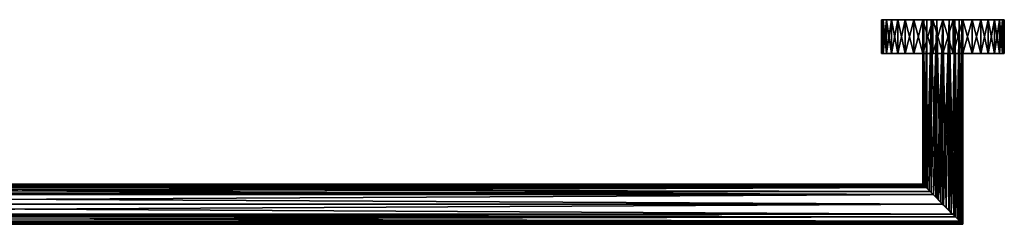
# Model space of a CAD drawing. Extents: x -320 to 320, y -66 to 0.
# Drawn here: x 0 to 320, y -66 to 0 of the extents above; entities that cross this region are included whole.
import ezdxf

# ---------------------------------------------------------------- set-up
doc = ezdxf.new("R2010")
doc.units = 0
for name, color, linetype in [('L2', 7, 'CONTINUOUS'), ('L3', 7, 'CONTINUOUS'), ('L5', 7, 'CONTINUOUS')]:
    doc.layers.add(name, color=color, linetype=linetype)

msp = doc.modelspace()

# ---------------------------------------------------------------- linework, layer by layer
at = {"layer": 'L2', "color": 7}
for points in [[(293.8181, 0, -2.00861), (293.5542, -53.55425, -0.83802), (293.5, 0)], [(293.5, 0), (293.5542, -53.55425, -0.83802), (293.5, -53.5)], [(293.5, 0), (293.5, -53.5), (293.8181, 0, 2.00861)], [(293.8181, 0, 2.00861), (293.5, -53.5), (293.7313, -53.73128, 1.71847)], [(293.8181, 0, 2.00861), (294.7414, 0, 3.8206), (293.5, 0)], [(293.5, 0), (294.7414, 0, 3.8206), (296.1794, 0, 5.25861)], [(293.5, 0), (296.1794, 0, 5.25861), (293.8181, 0, -2.00861)], [(293.8181, 0, -2.00861), (293.866, -53.86601, -1.99566), (293.5542, -53.55425, -0.83802)], [(293.8181, 0, 2.00861), (293.7313, -53.73128, 1.71847), (293.8489, -53.84892, 1.99568)], [(293.8181, 0, -2.00861), (294.7414, 0, -3.8206), (294.0052, -54.00515, -2.51233)], [(294.7414, 0, 3.8206), (293.8181, 0, 2.00861), (293.8489, -53.84892, 1.99568)], [(294.0052, -54.00515, -2.51233), (293.866, -53.86601, -1.99566), (293.8181, 0, -2.00861)], [(293.8181, 0, -2.00861), (296.1794, 0, 5.25861), (294.7414, 0, -3.8206)], [(293.8489, -53.84892, 1.99568), (294.4086, -54.40866, 3.31465), (294.7414, 0, 3.8206)], [(294.7414, 0, -3.8206), (294.7647, -54.76466, -3.80674), (294.0052, -54.00515, -2.51233)], [(294.7414, 0, 3.8206), (294.4086, -54.40866, 3.31465), (294.7829, -54.78288, 3.78806)], [(296.1794, 0, -5.25861), (294.8827, -54.88267, -4.00786), (294.7414, 0, -3.8206)], [(294.7414, 0, -3.8206), (294.8827, -54.88267, -4.00786), (294.7647, -54.76466, -3.80674)], [(294.7414, 0, 3.8206), (294.7829, -54.78288, 3.78806), (296.1794, 0, 5.25861)], [(296.1794, 0, 5.25861), (296.1794, 0, -5.25861), (294.7414, 0, -3.8206)], [(296.1794, 0, 5.25861), (294.7829, -54.78288, 3.78806), (295.4839, -55.48393, 4.67495)], [(296.1794, 0, -5.25861), (296.1243, -56.12434, -5.21817), (294.8827, -54.88267, -4.00786)], [(296.1794, 0, 5.25861), (295.4839, -55.48393, 4.67495), (296.2137, -56.21371, 5.2119)], [(296.1838, -56.18377, -5.25102), (296.1243, -56.12434, -5.21817), (296.1794, 0, -5.25861)], [(296.1838, -56.18377, -5.25102), (296.1794, 0, -5.25861), (297.6418, -57.64183, -6.05715)], [(297.6418, -57.64183, -6.05715), (296.1794, 0, -5.25861), (297.9914, 0, -6.18187)], [(297.9914, 0, 6.18187), (296.1794, 0, 5.25861), (296.2137, -56.21371, 5.2119)], [(300, 0, -6.5), (297.9914, 0, -6.18187), (296.1794, 0, -5.25861)], [(303.8206, 0, 5.25861), (300, 0, -6.5), (296.1794, 0, -5.25861)], [(303.8206, 0, 5.25861), (296.1794, 0, -5.25861), (302.0086, 0, 6.18187)], [(302.0086, 0, 6.18187), (296.1794, 0, -5.25861), (296.1794, 0, 5.25861)], [(302.0086, 0, 6.18187), (296.1794, 0, 5.25861), (300, 0, 6.5)], [(300, 0, 6.5), (296.1794, 0, 5.25861), (297.9914, 0, 6.18187)], [(296.2137, -56.21371, 5.2119), (296.8806, -56.88058, 5.70256), (297.9914, 0, 6.18187)], [(297.9914, 0, 6.18187), (296.8806, -56.88058, 5.70256), (298.0086, -58.00862, 6.1359)], [(297.6418, -57.64183, -6.05715), (297.9914, 0, -6.18187), (298.001, -58.00103, -6.14409)], [(298.001, -58.00103, -6.14409), (297.9914, 0, -6.18187), (299.3271, -59.32712, -6.46508)], [(299.3271, -59.32712, -6.46508), (297.9914, 0, -6.18187), (300, 0, -6.5)], [(297.9914, 0, 6.18187), (298.0086, -58.00862, 6.1359), (300, 0, 6.5)], [(300, 0, 6.5), (298.0086, -58.00862, 6.1359), (298.4992, -58.49922, 6.32437)], [(300, 0, 6.5), (298.4992, -58.49922, 6.32437), (300.0022, -60.00216, 6.47397)], [(299.3271, -59.32712, -6.46508), (300, 0, -6.5), (299.9986, -59.99862, -6.44488)], [(299.9986, -59.99862, -6.44488), (300, 0, -6.5), (301.0603, -61.0603, -6.41294)], [(301.0603, -61.0603, -6.41294), (300, 0, -6.5), (302.0086, 0, -6.18187)], [(300, 0, 6.5), (300.0022, -60.00216, 6.47397), (302.0086, 0, 6.18187)], [(302.0086, 0, -6.18187), (300, 0, -6.5), (303.8206, 0, 5.25861)], [(302.0086, 0, 6.18187), (300.0022, -60.00216, 6.47397), (300.2247, -60.22465, 6.49612)], [(300.2247, -60.22465, 6.49612), (301.9341, -61.9341, 6.20558), (302.0086, 0, 6.18187)], [(301.0603, -61.0603, -6.41294), (302.0086, 0, -6.18187), (301.9917, -61.9917, -6.12723)], [(302.0086, 0, 6.18187), (301.9341, -61.9341, 6.20558), (302.0046, -62.00457, 6.17276)], [(301.9917, -61.9917, -6.12723), (302.0086, 0, -6.18187), (302.718, -62.71802, -5.90444)], [(302.0086, 0, 6.18187), (302.0046, -62.00457, 6.17276), (303.5059, -63.50591, 5.47344)], [(302.718, -62.71802, -5.90444), (302.0086, 0, -6.18187), (303.8206, 0, -5.25861)], [(302.0086, 0, 6.18187), (303.5059, -63.50591, 5.47344), (303.8206, 0, 5.25861)], [(303.8206, 0, 5.25861), (303.8206, 0, -5.25861), (302.0086, 0, -6.18187)], [(302.718, -62.71802, -5.90444), (303.8206, 0, -5.25861), (303.7961, -63.7961, -5.22071)], [(303.8206, 0, 5.25861), (303.5059, -63.50591, 5.47344), (303.7952, -63.79518, 5.22807)], [(303.8206, 0, 5.25861), (303.7952, -63.79518, 5.22807), (304.8282, -64.82824, 4.3518)], [(303.7961, -63.7961, -5.22071), (303.8206, 0, -5.25861), (304.1823, -64.18233, -4.97576)], [(304.1823, -64.18233, -4.97576), (303.8206, 0, -5.25861), (305.2586, 0, -3.8206)], [(303.8206, 0, 5.25861), (304.8282, -64.82824, 4.3518), (305.2586, 0, 3.8206)], [(306.1819, 0, -2.00861), (305.2586, 0, -3.8206), (303.8206, 0, -5.25861)], [(305.2586, 0, 3.8206), (306.1819, 0, -2.00861), (303.8206, 0, 5.25861)], [(303.8206, 0, 5.25861), (306.1819, 0, -2.00861), (303.8206, 0, -5.25861)], [(304.1823, -64.18233, -4.97576), (305.2586, 0, -3.8206), (305.2444, -65.24441, -3.80798)], [(305.2586, 0, 3.8206), (304.8282, -64.82824, 4.3518), (305.2129, -65.21293, 3.78921)], [(305.2586, 0, 3.8206), (305.2129, -65.21293, 3.78921), (305.807, -65.80697, 2.92047)], [(305.2444, -65.24441, -3.80798), (305.2586, 0, -3.8206), (305.349, -65.34901, -3.69299)], [(305.349, -65.34901, -3.69299), (305.2586, 0, -3.8206), (306.1819, 0, -2.00861)], [(305.2586, 0, 3.8206), (305.807, -65.80697, 2.92047), (306.1819, 0, 2.00861)], [(306.1819, 0, 2.00861), (306.5, 0), (305.2586, 0, 3.8206)], [(305.2586, 0, 3.8206), (306.5, 0), (306.1819, 0, -2.00861)], [(305.349, -65.34901, -3.69299), (306.1819, 0, -2.00861), (306.135, -66.13503, -2.14742)], [(306.1819, 0, 2.00861), (305.807, -65.80697, 2.92047), (306.128, -66.12796, 1.99005)], [(306.1819, 0, 2.00861), (306.128, -66.12796, 1.99005), (306.3725, -66.37246, 1.28131)], [(306.1819, 0, -2.00861), (306.1643, -66.16434, -2.00498), (306.135, -66.13503, -2.14742)], [(306.1819, 0, -2.00861), (306.4845, -66.48447, -0.44903), (306.1643, -66.16434, -2.00498)], [(306.5, 0), (306.4845, -66.48447, -0.44903), (306.1819, 0, -2.00861)], [(306.1819, 0, 2.00861), (306.3725, -66.37246, 1.28131), (306.5, 0)], [(306.5, 0), (306.3725, -66.37246, 1.28131), (306.4556, -66.45559, -0.00287)], [(306.5, 0), (306.4556, -66.45559, -0.00287), (306.4845, -66.48447, -0.44903)], [(293.5542, -53.55425, -0.83802), (299.9986, -59.99862, -6.44488), (293.5, -53.5)], [(293.5, -53.5), (299.9986, -59.99862, -6.44488), (301.0603, -61.0603, -6.41294)], [(293.5, -53.5), (301.0603, -61.0603, -6.41294), (293.7313, -53.73128, 1.71847)], [(293.866, -53.86601, -1.99566), (299.3271, -59.32712, -6.46508), (293.5542, -53.55425, -0.83802)], [(293.5542, -53.55425, -0.83802), (299.3271, -59.32712, -6.46508), (299.9986, -59.99862, -6.44488)], [(293.7313, -53.73128, 1.71847), (301.0603, -61.0603, -6.41294), (301.9917, -61.9917, -6.12723)], [(293.7313, -53.73128, 1.71847), (301.9917, -61.9917, -6.12723), (293.8489, -53.84892, 1.99568)], [(293.8489, -53.84892, 1.99568), (301.9917, -61.9917, -6.12723), (302.718, -62.71802, -5.90444)], [(293.8489, -53.84892, 1.99568), (302.718, -62.71802, -5.90444), (294.4086, -54.40866, 3.31465)], [(294.0052, -54.00515, -2.51233), (298.001, -58.00103, -6.14409), (293.866, -53.86601, -1.99566)], [(293.866, -53.86601, -1.99566), (298.001, -58.00103, -6.14409), (299.3271, -59.32712, -6.46508)], [(294.7647, -54.76466, -3.80674), (297.6418, -57.64183, -6.05715), (294.0052, -54.00515, -2.51233)], [(294.0052, -54.00515, -2.51233), (297.6418, -57.64183, -6.05715), (298.001, -58.00103, -6.14409)], [(294.4086, -54.40866, 3.31465), (302.718, -62.71802, -5.90444), (303.7961, -63.7961, -5.22071)], [(294.4086, -54.40866, 3.31465), (303.7961, -63.7961, -5.22071), (304.1823, -64.18233, -4.97576)], [(294.4086, -54.40866, 3.31465), (306.128, -66.12796, 1.99005), (305.807, -65.80697, 2.92047)], [(306.4556, -66.45559, -0.00287), (306.128, -66.12796, 1.99005), (294.4086, -54.40866, 3.31465)], [(306.4556, -66.45559, -0.00287), (294.4086, -54.40866, 3.31465), (306.4845, -66.48447, -0.44903)], [(306.4845, -66.48447, -0.44903), (294.4086, -54.40866, 3.31465), (306.1643, -66.16434, -2.00498)], [(305.807, -65.80697, 2.92047), (305.2129, -65.21293, 3.78921), (294.4086, -54.40866, 3.31465)], [(294.4086, -54.40866, 3.31465), (305.2129, -65.21293, 3.78921), (303.7952, -63.79518, 5.22807)], [(294.4086, -54.40866, 3.31465), (303.7952, -63.79518, 5.22807), (294.7829, -54.78288, 3.78806)], [(305.349, -65.34901, -3.69299), (306.1643, -66.16434, -2.00498), (294.4086, -54.40866, 3.31465)], [(305.349, -65.34901, -3.69299), (294.4086, -54.40866, 3.31465), (305.2444, -65.24441, -3.80798)], [(305.2444, -65.24441, -3.80798), (294.4086, -54.40866, 3.31465), (304.1823, -64.18233, -4.97576)], [(294.8827, -54.88267, -4.00786), (296.1838, -56.18377, -5.25102), (294.7647, -54.76466, -3.80674)], [(294.7647, -54.76466, -3.80674), (296.1838, -56.18377, -5.25102), (297.6418, -57.64183, -6.05715)], [(294.7829, -54.78288, 3.78806), (303.7952, -63.79518, 5.22807), (303.5059, -63.50591, 5.47344)], [(294.7829, -54.78288, 3.78806), (303.5059, -63.50591, 5.47344), (295.4839, -55.48393, 4.67495)], [(294.8827, -54.88267, -4.00786), (296.1243, -56.12434, -5.21817), (296.1838, -56.18377, -5.25102)], [(295.4839, -55.48393, 4.67495), (303.5059, -63.50591, 5.47344), (302.0046, -62.00457, 6.17276)], [(295.4839, -55.48393, 4.67495), (302.0046, -62.00457, 6.17276), (296.2137, -56.21371, 5.2119)], [(296.2137, -56.21371, 5.2119), (302.0046, -62.00457, 6.17276), (301.9341, -61.9341, 6.20558)], [(296.2137, -56.21371, 5.2119), (301.9341, -61.9341, 6.20558), (296.8806, -56.88058, 5.70256)], [(296.8806, -56.88058, 5.70256), (301.9341, -61.9341, 6.20558), (300.2247, -60.22465, 6.49612)], [(296.8806, -56.88058, 5.70256), (300.2247, -60.22465, 6.49612), (298.0086, -58.00862, 6.1359)], [(298.0086, -58.00862, 6.1359), (300.2247, -60.22465, 6.49612), (300.0022, -60.00216, 6.47397)], [(298.0086, -58.00862, 6.1359), (300.0022, -60.00216, 6.47397), (298.4992, -58.49922, 6.32437)], [(305.2129, -65.21293, 3.78921), (304.8282, -64.82824, 4.3518), (303.7952, -63.79518, 5.22807)], [(306.135, -66.13503, -2.14742), (306.1643, -66.16434, -2.00498), (305.349, -65.34901, -3.69299)], [(306.3725, -66.37246, 1.28131), (306.128, -66.12796, 1.99005), (306.4556, -66.45559, -0.00287)]]:
    msp.add_3dface(points, dxfattribs=at)
at = {"layer": 'L3', "color": 7}
for points in [[(-293.9822, -53.98217, -2.45677), (293.5, -53.5), (-294.4998, -54.49978, -3.15659)], [(293.5, -53.5), (293.9822, -53.98217, -2.45677), (-294.4998, -54.49978, -3.15659)], [(-294.4998, -54.49978, 3.15659), (294.4998, -54.49978, 3.15659), (-293.9822, -53.98217, 2.45677)], [(-294.4998, -54.49978, -3.15659), (293.9822, -53.98217, -2.45677), (294.4998, -54.49978, -3.15659)], [(-293.9822, -53.98217, 2.45677), (294.4998, -54.49978, 3.15659), (-293.5, -53.5)], [(-293.5, -53.5), (293.5, -53.5), (-293.9822, -53.98217, -2.45677)], [(294.4998, -54.49978, 3.15659), (293.9822, -53.98217, 2.45677), (-293.5, -53.5)], [(-293.5, -53.5), (293.9822, -53.98217, 2.45677), (293.5, -53.5)], [(293.5, -53.5), (293.9822, -53.98217, 2.45677), (293.9822, -53.98217, -2.45677)], [(293.9822, -53.98217, -2.45677), (293.9822, -53.98217, 2.45677), (294.4998, -54.49978, 3.15659)], [(293.9822, -53.98217, -2.45677), (294.4998, -54.49978, 3.15659), (294.4998, -54.49978, -3.15659)], [(296.8482, -56.84818, 5.37671), (-300, -60, 6.5), (300, -60, 6.5)], [(296.8482, -56.84818, 5.37671), (-296.8482, -56.84818, 5.37671), (-300, -60, 6.5)], [(-296.8482, -56.84818, -5.37671), (300, -60, -6.5), (-300, -60, -6.5)], [(294.4998, -54.49978, -3.15659), (295.889, -55.88904, -5.03488), (-296.8482, -56.84818, -5.37671)], [(-295.889, -55.88904, -5.03488), (294.4998, -54.49978, -3.15659), (-296.8482, -56.84818, -5.37671)], [(296.8482, -56.84818, 5.37671), (-295.889, -55.88904, 5.03488), (-296.8482, -56.84818, 5.37671)], [(295.889, -55.88904, -5.03488), (296.8482, -56.84818, -5.37671), (-296.8482, -56.84818, -5.37671)], [(-296.8482, -56.84818, -5.37671), (296.8482, -56.84818, -5.37671), (300, -60, -6.5)], [(-294.4998, -54.49978, 3.15659), (-295.889, -55.88904, 5.03488), (296.8482, -56.84818, 5.37671)], [(-294.4998, -54.49978, -3.15659), (294.4998, -54.49978, -3.15659), (-295.889, -55.88904, -5.03488)], [(296.8482, -56.84818, 5.37671), (295.889, -55.88904, 5.03488), (-294.4998, -54.49978, 3.15659)], [(-294.4998, -54.49978, 3.15659), (295.889, -55.88904, 5.03488), (294.4998, -54.49978, 3.15659)], [(294.4998, -54.49978, 3.15659), (295.889, -55.88904, 5.03488), (296.8482, -56.84818, 5.37671)], [(295.889, -55.88904, -5.03488), (294.4998, -54.49978, -3.15659), (296.8482, -56.84818, -5.37671)], [(296.8482, -56.84818, -5.37671), (294.4998, -54.49978, -3.15659), (300, -60, 6.5)], [(294.4998, -54.49978, -3.15659), (294.4998, -54.49978, 3.15659), (296.8482, -56.84818, 5.37671)], [(294.4998, -54.49978, -3.15659), (296.8482, -56.84818, 5.37671), (300, -60, 6.5)], [(296.8482, -56.84818, -5.37671), (300, -60, 6.5), (300, -60, -6.5)], [(300, -60, 6.5), (-300, -60, 6.5), (-303.1518, -63.15182, 5.37671)], [(300, -60, 6.5), (-303.1518, -63.15182, 5.37671), (303.1518, -63.15182, 5.37671)], [(-300, -60, -6.5), (303.1518, -63.15182, -5.37671), (-303.1518, -63.15182, -5.37671)], [(-300, -60, -6.5), (300, -60, -6.5), (303.1518, -63.15182, -5.37671)], [(300, -60, -6.5), (300, -60, 6.5), (303.1518, -63.15182, 5.37671)], [(300, -60, -6.5), (303.1518, -63.15182, 5.37671), (303.1518, -63.15182, -5.37671)], [(-303.1518, -63.15182, 5.37671), (-304.111, -64.11096, 5.03488), (304.111, -64.11096, 5.03488)], [(303.1518, -63.15182, -5.37671), (304.111, -64.11096, -5.03488), (-304.111, -64.11096, -5.03488)], [(-303.1518, -63.15182, -5.37671), (303.1518, -63.15182, -5.37671), (-304.111, -64.11096, -5.03488)], [(303.1518, -63.15182, 5.37671), (-303.1518, -63.15182, 5.37671), (304.111, -64.11096, 5.03488)], [(303.1518, -63.15182, -5.37671), (303.1518, -63.15182, 5.37671), (304.111, -64.11096, 5.03488)], [(303.1518, -63.15182, -5.37671), (304.111, -64.11096, 5.03488), (304.111, -64.11096, -5.03488)], [(306.0178, -66.01783, 2.45677), (-306.0178, -66.01783, 2.45677), (-306.5, -66.5)], [(306.0178, -66.01783, 2.45677), (-306.5, -66.5), (306.5, -66.5)], [(306.5, -66.5), (-306.5, -66.5), (-306.0178, -66.01783, -2.45677)], [(305.5002, -65.50022, 3.15659), (-305.5002, -65.50022, 3.15659), (-306.0178, -66.01783, 2.45677)], [(305.5002, -65.50022, 3.15659), (-306.0178, -66.01783, 2.45677), (306.0178, -66.01783, 2.45677)], [(306.0178, -66.01783, -2.45677), (-306.0178, -66.01783, -2.45677), (-305.5002, -65.50022, -3.15659)], [(306.5, -66.5), (-306.0178, -66.01783, -2.45677), (306.0178, -66.01783, -2.45677)], [(-304.111, -64.11096, -5.03488), (304.111, -64.11096, -5.03488), (-305.5002, -65.50022, -3.15659)], [(-304.111, -64.11096, 5.03488), (-305.5002, -65.50022, 3.15659), (305.5002, -65.50022, 3.15659)], [(305.5002, -65.50022, -3.15659), (-305.5002, -65.50022, -3.15659), (304.111, -64.11096, -5.03488)], [(306.0178, -66.01783, -2.45677), (-305.5002, -65.50022, -3.15659), (305.5002, -65.50022, -3.15659)], [(304.111, -64.11096, 5.03488), (-304.111, -64.11096, 5.03488), (305.5002, -65.50022, 3.15659)], [(304.111, -64.11096, -5.03488), (304.111, -64.11096, 5.03488), (305.5002, -65.50022, 3.15659)], [(304.111, -64.11096, -5.03488), (305.5002, -65.50022, 3.15659), (305.5002, -65.50022, -3.15659)], [(305.5002, -65.50022, -3.15659), (305.5002, -65.50022, 3.15659), (306.0178, -66.01783, 2.45677)], [(305.5002, -65.50022, -3.15659), (306.0178, -66.01783, 2.45677), (306.0178, -66.01783, -2.45677)], [(306.0178, -66.01783, -2.45677), (306.0178, -66.01783, 2.45677), (306.5, -66.5)]]:
    msp.add_3dface(points, dxfattribs=at)
at = {"layer": 'L5', "color": 7}
for points in [[(280.612, 0, -4.90971), (280.612, -11, -4.90971), (280.0683, -11, -1.65159)], [(280.612, 0, -4.90971), (280.0683, -11, -1.65159), (280.0683, 0, -1.65159)], [(280.0683, 0, -1.65159), (280.0683, -11, -1.65159), (280.0683, -11, 1.65159)], [(280.0683, 0, -1.65159), (280.0683, -11, 1.65159), (280.0683, 0, 1.65159)], [(280.0683, 0, 1.65159), (280.0683, -11, 1.65159), (280.612, -11, 4.90971)], [(280.0683, 0, 1.65159), (280.612, -11, 4.90971), (280.612, 0, 4.90971)], [(280.0683, 0, 1.65159), (280.612, 0, 4.90971), (281.6845, 0, 8.03391)], [(318.3155, 0, -8.03391), (280.612, 0, -4.90971), (280.0683, 0, -1.65159)], [(280.0683, 0, -1.65159), (280.0683, 0, 1.65159), (318.3155, 0, -8.03391)], [(318.3155, 0, -8.03391), (280.0683, 0, 1.65159), (281.6845, 0, 8.03391)], [(281.6845, 0, -8.03391), (281.6845, -11, -8.03391), (280.612, -11, -4.90971)], [(281.6845, 0, -8.03391), (280.612, -11, -4.90971), (280.612, 0, -4.90971)], [(280.612, 0, 4.90971), (280.612, -11, 4.90971), (281.6845, -11, 8.03391)], [(280.612, 0, 4.90971), (281.6845, -11, 8.03391), (281.6845, 0, 8.03391)], [(281.6845, 0, -8.03391), (280.612, 0, -4.90971), (283.2567, 0, -10.93896)], [(283.2567, 0, -10.93896), (280.612, 0, -4.90971), (318.3155, 0, -8.03391)], [(283.2567, 0, -10.93896), (283.2567, -11, -10.93896), (281.6845, -11, -8.03391)], [(283.2567, 0, -10.93896), (281.6845, -11, -8.03391), (281.6845, 0, -8.03391)], [(281.6845, 0, 8.03391), (281.6845, -11, 8.03391), (283.2567, -11, 10.93896)], [(281.6845, 0, 8.03391), (283.2567, -11, 10.93896), (283.2567, 0, 10.93896)], [(318.3155, 0, -8.03391), (281.6845, 0, 8.03391), (319.9317, 0, -1.65159)], [(319.9317, 0, -1.65159), (281.6845, 0, 8.03391), (283.2567, 0, 10.93896)], [(285.2855, 0, -13.54563), (285.2855, -11, -13.54563), (283.2567, -11, -10.93896)], [(285.2855, 0, -13.54563), (283.2567, -11, -10.93896), (283.2567, 0, -10.93896)], [(283.2567, 0, 10.93896), (283.2567, -11, 10.93896), (285.2855, -11, 13.54563)], [(283.2567, 0, 10.93896), (285.2855, -11, 13.54563), (285.2855, 0, 13.54563)], [(283.2567, 0, -10.93896), (318.3155, 0, -8.03391), (285.2855, 0, -13.54563)], [(319.9317, 0, -1.65159), (283.2567, 0, 10.93896), (285.2855, 0, 13.54563)], [(287.7157, 0, -15.78281), (287.7157, -11, -15.78281), (285.2855, -11, -13.54563)], [(287.7157, 0, -15.78281), (285.2855, -11, -13.54563), (285.2855, 0, -13.54563)], [(285.2855, 0, 13.54563), (285.2855, -11, 13.54563), (287.7157, -11, 15.78281)], [(285.2855, 0, 13.54563), (287.7157, -11, 15.78281), (287.7157, 0, 15.78281)], [(285.2855, 0, -13.54563), (318.3155, 0, -8.03391), (287.7157, 0, -15.78281)], [(285.2855, 0, 13.54563), (287.7157, 0, 15.78281), (319.9317, 0, -1.65159)], [(290.4811, 0, -17.58947), (290.4811, -11, -17.58947), (287.7157, -11, -15.78281)], [(290.4811, 0, -17.58947), (287.7157, -11, -15.78281), (287.7157, 0, -15.78281)], [(287.7157, 0, 15.78281), (287.7157, -11, 15.78281), (290.4811, -11, 17.58947)], [(287.7157, 0, 15.78281), (290.4811, -11, 17.58947), (290.4811, 0, 17.58947)], [(290.4811, 0, -17.58947), (287.7157, 0, -15.78281), (293.506, 0, -18.91634)], [(293.506, 0, -18.91634), (287.7157, 0, -15.78281), (318.3155, 0, -8.03391)], [(319.9317, 0, -1.65159), (287.7157, 0, 15.78281), (290.4811, 0, 17.58947)], [(293.506, 0, -18.91634), (293.506, -11, -18.91634), (290.4811, -11, -17.58947)], [(293.506, 0, -18.91634), (290.4811, -11, -17.58947), (290.4811, 0, -17.58947)], [(290.4811, 0, 17.58947), (290.4811, -11, 17.58947), (293.506, -11, 18.91634)], [(290.4811, 0, 17.58947), (293.506, -11, 18.91634), (293.506, 0, 18.91634)], [(319.9317, 0, -1.65159), (290.4811, 0, 17.58947), (293.506, 0, 18.91634)], [(296.7081, 0, -19.72723), (296.7081, -11, -19.72723), (293.506, -11, -18.91634)], [(296.7081, 0, -19.72723), (293.506, -11, -18.91634), (293.506, 0, -18.91634)], [(293.506, 0, 18.91634), (293.506, -11, 18.91634), (296.7081, -11, 19.72723)], [(293.506, 0, 18.91634), (296.7081, -11, 19.72723), (296.7081, 0, 19.72723)], [(293.506, 0, -18.91634), (318.3155, 0, -8.03391), (296.7081, 0, -19.72723)], [(293.506, 0, 18.91634), (296.7081, 0, 19.72723), (319.9317, 0, -1.65159)], [(300, 0, -20), (300, -11, -20), (296.7081, -11, -19.72723)], [(300, 0, -20), (296.7081, -11, -19.72723), (296.7081, 0, -19.72723)], [(296.7081, 0, 19.72723), (296.7081, -11, 19.72723), (300, -11, 20)], [(296.7081, 0, 19.72723), (300, -11, 20), (300, 0, 20)], [(296.7081, 0, 19.72723), (300, 0, 20), (303.2919, 0, 19.72723)], [(296.7081, 0, -19.72723), (318.3155, 0, -8.03391), (316.7433, 0, -10.93896)], [(296.7081, 0, -19.72723), (316.7433, 0, -10.93896), (300, 0, -20)], [(319.9317, 0, -1.65159), (296.7081, 0, 19.72723), (303.2919, 0, 19.72723)], [(303.2919, 0, -19.72723), (300, -11, -20), (300, 0, -20)], [(300, 0, 20), (300, -11, 20), (303.2919, -11, 19.72723)], [(300, 0, 20), (303.2919, -11, 19.72723), (303.2919, 0, 19.72723)], [(303.2919, 0, -19.72723), (303.2919, -11, -19.72723), (300, -11, -20)], [(300, 0, -20), (316.7433, 0, -10.93896), (314.7145, 0, -13.54563)], [(300, 0, -20), (314.7145, 0, -13.54563), (303.2919, 0, -19.72723)], [(303.2919, 0, 19.72723), (303.2919, -11, 19.72723), (306.494, -11, 18.91634)], [(303.2919, 0, 19.72723), (306.494, -11, 18.91634), (306.494, 0, 18.91634)], [(306.494, 0, -18.91634), (306.494, -11, -18.91634), (303.2919, -11, -19.72723)], [(306.494, 0, -18.91634), (303.2919, -11, -19.72723), (303.2919, 0, -19.72723)], [(303.2919, 0, -19.72723), (314.7145, 0, -13.54563), (312.2843, 0, -15.78281)], [(303.2919, 0, -19.72723), (312.2843, 0, -15.78281), (306.494, 0, -18.91634)], [(306.494, 0, 18.91634), (316.7433, 0, 10.93896), (303.2919, 0, 19.72723)], [(319.9317, 0, -1.65159), (303.2919, 0, 19.72723), (319.388, 0, 4.90971)], [(319.388, 0, 4.90971), (303.2919, 0, 19.72723), (316.7433, 0, 10.93896)], [(306.494, 0, 18.91634), (306.494, -11, 18.91634), (309.5189, -11, 17.58947)], [(306.494, 0, 18.91634), (309.5189, -11, 17.58947), (309.5189, 0, 17.58947)], [(309.5189, 0, -17.58947), (309.5189, -11, -17.58947), (306.494, -11, -18.91634)], [(309.5189, 0, -17.58947), (306.494, -11, -18.91634), (306.494, 0, -18.91634)], [(306.494, 0, -18.91634), (312.2843, 0, -15.78281), (309.5189, 0, -17.58947)], [(309.5189, 0, 17.58947), (316.7433, 0, 10.93896), (306.494, 0, 18.91634)], [(309.5189, 0, 17.58947), (309.5189, -11, 17.58947), (312.2843, -11, 15.78281)], [(309.5189, 0, 17.58947), (312.2843, -11, 15.78281), (312.2843, 0, 15.78281)], [(312.2843, 0, -15.78281), (312.2843, -11, -15.78281), (309.5189, -11, -17.58947)], [(312.2843, 0, -15.78281), (309.5189, -11, -17.58947), (309.5189, 0, -17.58947)], [(312.2843, 0, 15.78281), (314.7145, 0, 13.54563), (309.5189, 0, 17.58947)], [(309.5189, 0, 17.58947), (314.7145, 0, 13.54563), (316.7433, 0, 10.93896)], [(312.2843, 0, 15.78281), (312.2843, -11, 15.78281), (314.7145, -11, 13.54563)], [(312.2843, 0, 15.78281), (314.7145, -11, 13.54563), (314.7145, 0, 13.54563)], [(314.7145, 0, -13.54563), (314.7145, -11, -13.54563), (312.2843, -11, -15.78281)], [(314.7145, 0, -13.54563), (312.2843, -11, -15.78281), (312.2843, 0, -15.78281)], [(314.7145, 0, 13.54563), (314.7145, -11, 13.54563), (316.7433, -11, 10.93896)], [(314.7145, 0, 13.54563), (316.7433, -11, 10.93896), (316.7433, 0, 10.93896)], [(316.7433, 0, -10.93896), (316.7433, -11, -10.93896), (314.7145, -11, -13.54563)], [(316.7433, 0, -10.93896), (314.7145, -11, -13.54563), (314.7145, 0, -13.54563)], [(316.7433, 0, 10.93896), (316.7433, -11, 10.93896), (318.3155, -11, 8.03391)], [(316.7433, 0, 10.93896), (318.3155, -11, 8.03391), (318.3155, 0, 8.03391)], [(318.3155, 0, -8.03391), (318.3155, -11, -8.03391), (316.7433, -11, -10.93896)], [(318.3155, 0, -8.03391), (316.7433, -11, -10.93896), (316.7433, 0, -10.93896)], [(319.388, 0, 4.90971), (316.7433, 0, 10.93896), (318.3155, 0, 8.03391)], [(318.3155, 0, 8.03391), (318.3155, -11, 8.03391), (319.388, -11, 4.90971)], [(318.3155, 0, 8.03391), (319.388, -11, 4.90971), (319.388, 0, 4.90971)], [(319.388, 0, -4.90971), (319.388, -11, -4.90971), (318.3155, -11, -8.03391)], [(319.388, 0, -4.90971), (318.3155, -11, -8.03391), (318.3155, 0, -8.03391)], [(319.9317, 0, -1.65159), (319.388, 0, -4.90971), (318.3155, 0, -8.03391)], [(319.388, 0, 4.90971), (319.388, -11, 4.90971), (319.9317, -11, 1.65159)], [(319.388, 0, 4.90971), (319.9317, -11, 1.65159), (319.9317, 0, 1.65159)], [(319.9317, 0, -1.65159), (319.9317, -11, -1.65159), (319.388, -11, -4.90971)], [(319.9317, 0, -1.65159), (319.388, -11, -4.90971), (319.388, 0, -4.90971)], [(319.388, 0, 4.90971), (319.9317, 0, 1.65159), (319.9317, 0, -1.65159)], [(319.9317, 0, 1.65159), (319.9317, -11, 1.65159), (319.9317, -11, -1.65159)], [(319.9317, 0, 1.65159), (319.9317, -11, -1.65159), (319.9317, 0, -1.65159)], [(280.0683, -11, 1.65159), (280.0683, -11, -1.65159), (280.612, -11, -4.90971)], [(318.3155, -11, -8.03391), (280.612, -11, 4.90971), (280.0683, -11, 1.65159)], [(280.0683, -11, 1.65159), (280.612, -11, -4.90971), (318.3155, -11, -8.03391)], [(318.3155, -11, -8.03391), (281.6845, -11, 8.03391), (280.612, -11, 4.90971)], [(318.3155, -11, -8.03391), (280.612, -11, -4.90971), (281.6845, -11, -8.03391)], [(283.2567, -11, 10.93896), (281.6845, -11, 8.03391), (319.9317, -11, -1.65159)], [(319.9317, -11, -1.65159), (281.6845, -11, 8.03391), (319.388, -11, -4.90971)], [(319.388, -11, -4.90971), (281.6845, -11, 8.03391), (318.3155, -11, -8.03391)], [(318.3155, -11, -8.03391), (281.6845, -11, -8.03391), (283.2567, -11, -10.93896)], [(283.2567, -11, -10.93896), (285.2855, -11, -13.54563), (287.7157, -11, -15.78281)], [(283.2567, -11, 10.93896), (303.2919, -11, 19.72723), (285.2855, -11, 13.54563)], [(283.2567, -11, -10.93896), (287.7157, -11, -15.78281), (318.3155, -11, -8.03391)], [(283.2567, -11, 10.93896), (319.9317, -11, -1.65159), (303.2919, -11, 19.72723)], [(285.2855, -11, 13.54563), (303.2919, -11, 19.72723), (300, -11, 20)], [(285.2855, -11, 13.54563), (300, -11, 20), (287.7157, -11, 15.78281)], [(287.7157, -11, 15.78281), (300, -11, 20), (296.7081, -11, 19.72723)], [(287.7157, -11, 15.78281), (296.7081, -11, 19.72723), (290.4811, -11, 17.58947)], [(318.3155, -11, -8.03391), (287.7157, -11, -15.78281), (290.4811, -11, -17.58947)], [(290.4811, -11, 17.58947), (296.7081, -11, 19.72723), (293.506, -11, 18.91634)], [(318.3155, -11, -8.03391), (290.4811, -11, -17.58947), (293.506, -11, -18.91634)], [(296.7081, -11, -19.72723), (318.3155, -11, -8.03391), (293.506, -11, -18.91634)], [(300, -11, -20), (318.3155, -11, -8.03391), (296.7081, -11, -19.72723)], [(303.2919, -11, -19.72723), (306.494, -11, -18.91634), (300, -11, -20)], [(300, -11, -20), (306.494, -11, -18.91634), (318.3155, -11, -8.03391)], [(309.5189, -11, 17.58947), (306.494, -11, 18.91634), (303.2919, -11, 19.72723)], [(303.2919, -11, 19.72723), (319.9317, -11, -1.65159), (319.9317, -11, 1.65159)], [(303.2919, -11, 19.72723), (319.9317, -11, 1.65159), (319.388, -11, 4.90971)], [(314.7145, -11, 13.54563), (309.5189, -11, 17.58947), (303.2919, -11, 19.72723)], [(314.7145, -11, 13.54563), (303.2919, -11, 19.72723), (316.7433, -11, 10.93896)], [(316.7433, -11, 10.93896), (303.2919, -11, 19.72723), (319.388, -11, 4.90971)], [(309.5189, -11, -17.58947), (318.3155, -11, -8.03391), (306.494, -11, -18.91634)], [(312.2843, -11, 15.78281), (309.5189, -11, 17.58947), (314.7145, -11, 13.54563)], [(312.2843, -11, -15.78281), (318.3155, -11, -8.03391), (309.5189, -11, -17.58947)], [(314.7145, -11, -13.54563), (316.7433, -11, -10.93896), (312.2843, -11, -15.78281)], [(312.2843, -11, -15.78281), (316.7433, -11, -10.93896), (318.3155, -11, -8.03391)], [(316.7433, -11, 10.93896), (319.388, -11, 4.90971), (318.3155, -11, 8.03391)]]:
    msp.add_3dface(points, dxfattribs=at)

doc.saveas('drawing.dxf')
